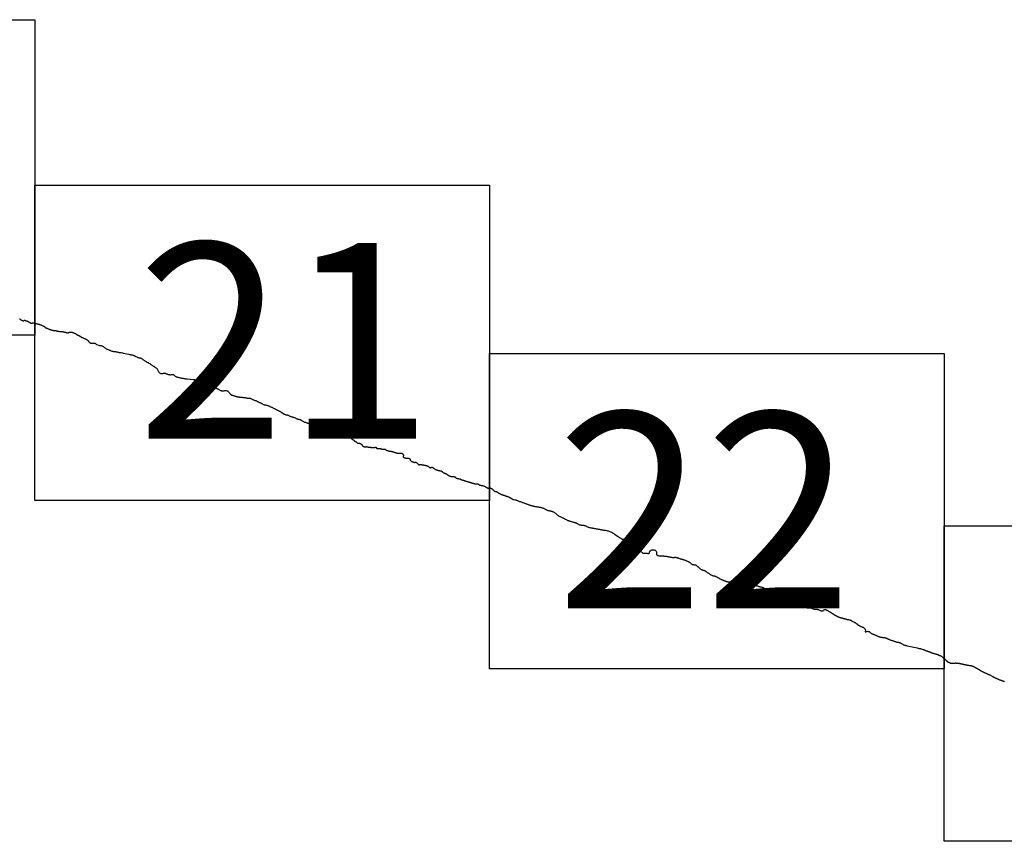
# Model space of a CAD drawing. Extents: x 346633 to 347883, y 1886974 to 1887784.
# Drawn here: x 347805 to 347830, y 1887411 to 1887431 of the extents above; entities that cross this region are included whole.
import ezdxf

# ---------------------------------------------------------------- set-up
doc = ezdxf.new("R2010")
doc.units = 0
doc.header["$MEASUREMENT"] = 0
for name, color, linetype in [('0LIMCOS', 7, 'Continuous'), ('0RET7', 7, 'Continuous'), ('1AVA_1-13', 7, 'Continuous')]:
    doc.layers.add(name, color=color, linetype=linetype)

# ---------------------------------------------------------------- blocks, each defined once
blk = doc.blocks.new('A$C66394BCC')
at = {"layer": '0LIMCOS', "color": 4}
for points in [[(49.04, 33.385), (49.049, 33.379), (49.057, 33.373), (49.065, 33.366), (49.072, 33.36), (49.08, 33.354), (49.089, 33.35), (49.098, 33.347), (49.104, 33.345), (49.109, 33.343), (49.115, 33.34), (49.12, 33.338), (49.126, 33.335), (49.13, 33.332), (49.136, 33.327), (49.143, 33.331), (49.147, 33.335), (49.151, 33.34), (49.156, 33.344), (49.162, 33.347), (49.168, 33.348), (49.173, 33.346), (49.179, 33.343), (49.185, 33.34), (49.192, 33.338), (49.202, 33.335), (49.211, 33.333), (49.219, 33.332), (49.224, 33.329), (49.232, 33.324), (49.241, 33.32), (49.246, 33.317), (49.251, 33.315), (49.256, 33.312), (49.265, 33.307), (49.274, 33.301), (49.28, 33.299), (49.285, 33.296), (49.292, 33.293), (49.297, 33.29), (49.304, 33.287), (49.311, 33.284), (49.319, 33.28), (49.329, 33.277), (49.342, 33.277), (49.356, 33.277), (49.371, 33.278), (49.386, 33.279), (49.399, 33.278), (49.411, 33.275), (49.421, 33.27), (49.43, 33.264), (49.437, 33.259), (49.442, 33.256), (49.448, 33.254), (49.454, 33.257), (49.461, 33.261), (49.466, 33.262), (49.473, 33.261), (49.478, 33.258), (49.485, 33.256), (49.495, 33.255), (49.503, 33.254), (49.509, 33.253), (49.514, 33.25), (49.52, 33.249), (49.529, 33.248), (49.536, 33.245), (49.545, 33.241), (49.556, 33.237), (49.569, 33.232), (49.584, 33.227), (49.599, 33.222), (49.614, 33.215), (49.627, 33.209), (49.639, 33.203), (49.649, 33.198), (49.657, 33.194), (49.665, 33.191), (49.67, 33.189), (49.675, 33.184), (49.677, 33.177), (49.683, 33.169), (49.689, 33.162), (49.694, 33.158), (49.7, 33.155), (49.71, 33.153), (49.723, 33.15), (49.737, 33.145), (49.751, 33.139), (49.762, 33.133), (49.771, 33.128), (49.777, 33.126), (49.786, 33.124), (49.791, 33.122), (49.798, 33.119), (49.806, 33.117), (49.812, 33.114), (49.819, 33.112), (49.826, 33.109), (49.834, 33.106), (49.843, 33.103), (49.851, 33.1), (49.859, 33.098), (49.866, 33.097), (49.873, 33.096), (49.878, 33.095), (49.885, 33.093), (49.893, 33.091), (49.902, 33.09), (49.913, 33.089), (49.925, 33.089), (49.938, 33.089), (49.947, 33.089), (49.954, 33.087), (49.96, 33.084), (49.967, 33.081), (49.976, 33.079), (49.985, 33.077), (49.995, 33.075), (50.007, 33.073), (50.021, 33.071), (50.036, 33.068), (50.053, 33.066), (50.068, 33.065), (50.081, 33.063), (50.091, 33.063), (50.096, 33.063), (50.103, 33.062), (50.109, 33.061), (50.12, 33.061), (50.127, 33.061), (50.135, 33.059), (50.143, 33.057), (50.154, 33.054), (50.166, 33.052), (50.179, 33.049), (50.192, 33.046), (50.205, 33.043), (50.216, 33.04), (50.227, 33.036), (50.237, 33.032), (50.248, 33.028), (50.259, 33.026), (50.268, 33.026), (50.274, 33.027), (50.281, 33.033), (50.288, 33.04), (50.298, 33.044), (50.305, 33.046), (50.313, 33.047), (50.322, 33.047), (50.333, 33.047), (50.344, 33.046), (50.354, 33.046), (50.364, 33.045), (50.374, 33.042), (50.384, 33.038), (50.397, 33.034), (50.409, 33.029), (50.422, 33.024), (50.435, 33.019), (50.446, 33.015), (50.454, 33.011), (50.461, 33.008), (50.466, 33.003), (50.47, 32.998), (50.475, 32.993), (50.48, 32.99), (50.487, 32.986), (50.497, 32.98), (50.509, 32.974), (50.52, 32.968), (50.53, 32.965), (50.538, 32.962), (50.544, 32.959), (50.549, 32.957), (50.555, 32.954), (50.562, 32.951), (50.569, 32.946), (50.576, 32.941), (50.583, 32.935), (50.59, 32.93), (50.598, 32.924), (50.606, 32.92), (50.616, 32.915), (50.63, 32.909), (50.646, 32.903), (50.662, 32.896), (50.677, 32.889), (50.693, 32.882), (50.706, 32.876), (50.717, 32.871), (50.726, 32.868), (50.733, 32.864), (50.738, 32.86), (50.743, 32.855), (50.75, 32.851), (50.754, 32.848), (50.76, 32.843), (50.767, 32.838), (50.774, 32.832), (50.78, 32.827), (50.784, 32.821), (50.785, 32.815), (50.787, 32.806), (50.794, 32.799), (50.8, 32.794), (50.807, 32.788), (50.815, 32.782), (50.823, 32.777), (50.829, 32.773), (50.839, 32.769), (50.847, 32.765), (50.855, 32.764), (50.862, 32.764), (50.871, 32.764), (50.879, 32.765), (50.89, 32.767), (50.901, 32.768), (50.912, 32.769), (50.931, 32.769), (50.934, 32.769)], [(50.934, 32.769), (50.943, 32.768), (50.949, 32.767), (50.956, 32.763), (50.962, 32.759), (50.973, 32.747), (50.985, 32.731), (51.043, 32.716), (51.054, 32.712), (51.068, 32.71), (51.084, 32.709), (51.096, 32.709), (51.107, 32.708), (51.119, 32.704), (51.131, 32.699), (51.151, 32.69), (51.164, 32.681), (51.175, 32.668), (51.187, 32.656), (51.199, 32.647), (51.211, 32.64), (51.224, 32.633), (51.235, 32.627), (51.25, 32.62), (51.265, 32.613), (51.283, 32.605), (51.295, 32.599), (51.308, 32.594), (51.322, 32.588), (51.344, 32.58), (51.358, 32.574), (51.372, 32.569), (51.386, 32.566), (51.4, 32.562), (51.415, 32.56), (51.431, 32.557), (51.447, 32.556), (51.464, 32.553), (51.48, 32.551), (51.496, 32.548), (51.512, 32.545), (51.528, 32.542), (51.543, 32.539), (51.559, 32.536), (51.576, 32.533), (51.594, 32.531), (51.612, 32.528), (51.642, 32.522), (51.663, 32.518), (51.808, 32.486), (51.819, 32.484), (51.834, 32.479), (51.849, 32.476), (51.867, 32.473), (51.881, 32.471), (51.893, 32.469), (51.91, 32.463), (51.921, 32.46), (51.933, 32.455), (51.945, 32.449), (51.957, 32.443), (51.969, 32.436), (51.983, 32.43), (52.005, 32.42), (52.019, 32.414), (52.034, 32.409), (52.05, 32.405), (52.065, 32.401), (52.087, 32.395), (52.1, 32.391), (52.112, 32.387), (52.124, 32.381), (52.139, 32.372), (52.155, 32.359), (52.173, 32.347), (52.184, 32.339), (52.198, 32.329), (52.211, 32.32), (52.225, 32.312), (52.245, 32.301), (52.266, 32.29), (52.28, 32.282), (52.293, 32.275), (52.311, 32.264), (52.324, 32.257), (52.335, 32.25), (52.351, 32.239), (52.365, 32.23), (52.378, 32.222), (52.389, 32.214), (52.402, 32.206), (52.414, 32.198), (52.426, 32.19), (52.438, 32.183), (52.453, 32.173), (52.464, 32.165), (52.476, 32.157), (52.489, 32.148), (52.503, 32.139), (52.515, 32.132), (52.52, 32.114), (52.526, 32.101), (52.534, 32.085), (52.541, 32.074), (52.547, 32.061), (52.555, 32.049), (52.566, 32.036), (52.581, 32.022), (52.599, 32.01), (52.611, 32.004), (52.625, 32.001), (52.636, 32), (52.656, 32.001), (52.671, 32.003), (52.685, 32.006), (52.699, 32.009), (52.71, 32.009), (52.721, 32.008), (52.734, 32.006), (52.759, 31.996), (52.771, 31.991), (52.784, 31.987), (52.803, 31.979), (52.815, 31.975), (52.827, 31.972), (52.845, 31.97), (52.857, 31.97), (52.877, 31.974), (52.892, 31.977), (52.906, 31.977), (52.922, 31.973), (52.933, 31.966), (52.948, 31.956), (52.965, 31.945), (52.976, 31.935), (52.989, 31.927), (53.003, 31.92), (53.019, 31.915), (53.031, 31.911), (53.042, 31.909), (53.054, 31.906), (53.065, 31.902), (53.077, 31.899), (53.088, 31.896), (53.104, 31.893), (53.121, 31.889), (53.134, 31.887), (53.153, 31.885), (53.166, 31.883), (53.178, 31.881), (53.197, 31.877), (53.209, 31.875), (53.222, 31.873), (53.234, 31.87), (53.247, 31.869), (53.261, 31.867), (53.277, 31.866), (53.435, 31.852), (53.45, 31.85), (53.463, 31.848), (53.478, 31.845), (53.501, 31.84), (53.516, 31.835), (53.532, 31.832), (53.548, 31.829), (53.564, 31.826), (53.592, 31.814), (53.607, 31.808), (53.636, 31.794), (53.649, 31.785), (53.66, 31.777), (53.676, 31.767), (53.692, 31.756), (53.708, 31.749), (53.72, 31.744), (53.732, 31.74), (53.75, 31.734), (53.763, 31.73), (53.774, 31.726), (53.788, 31.719), (53.799, 31.712), (53.813, 31.703), (53.827, 31.694), (53.84, 31.687), (53.857, 31.682), (53.883, 31.678), (53.9, 31.675), (53.912, 31.674), (53.932, 31.671), (53.947, 31.668), (54, 31.634), (54.014, 31.628), (54.027, 31.621), (54.041, 31.614), (54.053, 31.61), (54.068, 31.602), (54.08, 31.597), (54.097, 31.588), (54.11, 31.581), (54.125, 31.573), (54.137, 31.568), (54.152, 31.563), (54.167, 31.561), (54.171, 31.561), (54.183, 31.563), (54.194, 31.564), (54.206, 31.566), (54.219, 31.567), (54.23, 31.569), (54.242, 31.57), (54.258, 31.571), (54.269, 31.57), (54.28, 31.568), (54.293, 31.563), (54.308, 31.553), (54.324, 31.538), (54.336, 31.525), (54.348, 31.51), (54.357, 31.499), (54.368, 31.488), (54.369, 31.487), (54.413, 31.457), (54.425, 31.451), (54.438, 31.447), (54.452, 31.442), (54.465, 31.437), (54.48, 31.433), (54.493, 31.429), (54.507, 31.424), (54.519, 31.421), (54.53, 31.418), (54.541, 31.416), (54.552, 31.414), (54.565, 31.412), (54.578, 31.409), (54.591, 31.408), (54.603, 31.406), (54.617, 31.404), (54.63, 31.403), (54.644, 31.402), (54.658, 31.401), (54.674, 31.4), (54.69, 31.398), (54.701, 31.397), (54.716, 31.396), (54.727, 31.394), (54.743, 31.392), (54.758, 31.389), (54.772, 31.386), (54.787, 31.382), (54.807, 31.379), (54.878, 31.376), (54.891, 31.368), (54.904, 31.361), (54.916, 31.355), (54.928, 31.348), (54.94, 31.34), (54.957, 31.332), (54.972, 31.327), (54.985, 31.324), (55.001, 31.321), (55.016, 31.316), (55.03, 31.309), (55.045, 31.302), (55.058, 31.295), (55.069, 31.289), (55.081, 31.283), (55.092, 31.278), (55.106, 31.272), (55.118, 31.267), (55.131, 31.261), (55.144, 31.255), (55.157, 31.248), (55.169, 31.241), (55.182, 31.232), (55.194, 31.226), (55.206, 31.22), (55.219, 31.215), (55.231, 31.211), (55.243, 31.208), (55.256, 31.206), (55.267, 31.205), (55.282, 31.203), (55.295, 31.199), (55.309, 31.194), (55.324, 31.189), (55.335, 31.185), (55.346, 31.18), (55.358, 31.175), (55.369, 31.17), (55.387, 31.161), (55.398, 31.156), (55.41, 31.151), (55.421, 31.146), (55.435, 31.139), (55.448, 31.134), (55.464, 31.126), (55.476, 31.12), (55.488, 31.113), (55.502, 31.104), (55.516, 31.097), (55.533, 31.089), (55.547, 31.083), (55.56, 31.078), (55.572, 31.073), (55.585, 31.066), (55.598, 31.059), (55.609, 31.052), (55.622, 31.045), (55.634, 31.038), (55.649, 31.028), (55.664, 31.018), (55.676, 31.009), (55.69, 31.003), (55.733, 30.977), (55.745, 30.969), (55.759, 30.963), (55.774, 30.958), (55.789, 30.955), (55.8, 30.954), (55.813, 30.954), (55.824, 30.951), (55.837, 30.944), (55.85, 30.937), (55.862, 30.931), (55.873, 30.926), (55.885, 30.922), (55.901, 30.917), (55.912, 30.913), (55.926, 30.909), (55.94, 30.904), (55.953, 30.9), (55.967, 30.895), (55.981, 30.892), (55.994, 30.887), (56.008, 30.882), (56.025, 30.873), (56.039, 30.866), (56.054, 30.859), (56.068, 30.854), (56.082, 30.848), (56.093, 30.845), (56.104, 30.843), (56.131, 30.837), (56.142, 30.835), (56.158, 30.829), (56.179, 30.817), (56.192, 30.807), (56.204, 30.798), (56.218, 30.79), (56.232, 30.782), (56.247, 30.775), (56.262, 30.77), (56.273, 30.767), (56.285, 30.763), (56.303, 30.757), (56.315, 30.753), (56.326, 30.748), (56.342, 30.742), (56.356, 30.736), (56.37, 30.73), (56.384, 30.727), (56.399, 30.724), (56.415, 30.723), (56.43, 30.72), (56.446, 30.717), (56.462, 30.712), (56.485, 30.705), (56.497, 30.701), (56.509, 30.698), (56.574, 30.675), (56.585, 30.674), (56.597, 30.673), (56.612, 30.67), (56.627, 30.668), (56.639, 30.667), (56.65, 30.665), (56.665, 30.662), (56.68, 30.66), (56.696, 30.657), (56.707, 30.655), (56.724, 30.652), (56.735, 30.649), (56.751, 30.644), (56.765, 30.639), (56.777, 30.634), (56.789, 30.631), (56.801, 30.629), (56.812, 30.627), (56.825, 30.624), (56.836, 30.619), (56.849, 30.612), (56.863, 30.604), (56.877, 30.596), (56.889, 30.59), (56.903, 30.583), (56.919, 30.577), (56.94, 30.571), (56.955, 30.566), (56.966, 30.562), (56.979, 30.557), (56.992, 30.552), (57.005, 30.548), (57.019, 30.542), (57.034, 30.535), (57.047, 30.529), (57.06, 30.524), (57.074, 30.519), (57.09, 30.515), (57.105, 30.511), (57.12, 30.507), (57.135, 30.503), (57.147, 30.5), (57.159, 30.497), (57.17, 30.494), (57.184, 30.49), (57.195, 30.488), (57.207, 30.484), (57.219, 30.481), (57.23, 30.477), (57.244, 30.469), (57.255, 30.463), (57.27, 30.454), (57.282, 30.446), (57.296, 30.438), (57.307, 30.432), (57.319, 30.426), (57.33, 30.42), (57.371, 30.395), (57.384, 30.386), (57.396, 30.381), (57.409, 30.373), (57.422, 30.365), (57.437, 30.356), (57.448, 30.35), (57.475, 30.327), (57.479, 30.324), (57.484, 30.321), (57.492, 30.314), (57.496, 30.31), (57.501, 30.305), (57.505, 30.302), (57.509, 30.298), (57.513, 30.294), (57.517, 30.292), (57.522, 30.289), (57.531, 30.286), (57.54, 30.284), (57.548, 30.28), (57.555, 30.275), (57.563, 30.268), (57.569, 30.26), (57.576, 30.251), (57.58, 30.247), (57.584, 30.244), (57.592, 30.24), (57.601, 30.239), (57.607, 30.239)], [(57.607, 30.239), (57.613, 30.24), (57.619, 30.24), (57.625, 30.239), (57.632, 30.238), (57.638, 30.237), (57.645, 30.235), (57.652, 30.232), (57.657, 30.23), (57.667, 30.225), (57.675, 30.219), (57.68, 30.215), (57.686, 30.212), (57.691, 30.208), (57.697, 30.204), (57.702, 30.2), (57.706, 30.195), (57.709, 30.191), (57.713, 30.182), (57.716, 30.174), (57.719, 30.168), (57.724, 30.163), (57.729, 30.16), (57.735, 30.158), (57.743, 30.156), (57.753, 30.153), (57.758, 30.151), (57.767, 30.15), (57.775, 30.149), (57.784, 30.148), (57.791, 30.146), (57.797, 30.147), (57.802, 30.152), (57.808, 30.152), (57.814, 30.15), (57.821, 30.148), (57.827, 30.147), (57.833, 30.145), (57.839, 30.145), (57.847, 30.144), (57.856, 30.143), (57.865, 30.142), (57.875, 30.142), (57.88, 30.142), (57.89, 30.141), (57.895, 30.141), (57.902, 30.14), (57.908, 30.138), (57.914, 30.136), (57.92, 30.135), (57.927, 30.133), (57.936, 30.132), (57.942, 30.132), (57.948, 30.131), (57.953, 30.131), (57.959, 30.13), (57.965, 30.13), (57.971, 30.129), (57.977, 30.128), (57.983, 30.127), (57.99, 30.127), (57.996, 30.127), (58.002, 30.128), (58.009, 30.129), (58.015, 30.13), (58.021, 30.131), (58.026, 30.132), (58.036, 30.134), (58.044, 30.136), (58.051, 30.138), (58.058, 30.136), (58.062, 30.131), (58.067, 30.124), (58.072, 30.116), (58.08, 30.109), (58.087, 30.105), (58.096, 30.104), (58.105, 30.104), (58.115, 30.104), (58.121, 30.103), (58.127, 30.103), (58.133, 30.102), (58.14, 30.102), (58.146, 30.102), (58.152, 30.102), (58.161, 30.103), (58.169, 30.102), (58.178, 30.099), (58.187, 30.096), (58.195, 30.093), (58.203, 30.091), (58.21, 30.09), (58.217, 30.089), (58.225, 30.09), (58.234, 30.09), (58.239, 30.09), (58.245, 30.09), (58.255, 30.091), (58.259, 30.091), (58.265, 30.09), (58.273, 30.088), (58.279, 30.087), (58.285, 30.087), (58.29, 30.085), (58.294, 30.081), (58.299, 30.076), (58.304, 30.069), (58.312, 30.064), (58.32, 30.061), (58.33, 30.058), (58.335, 30.056), (58.341, 30.054), (58.35, 30.051), (58.361, 30.047), (58.368, 30.045), (58.375, 30.043), (58.382, 30.041), (58.391, 30.04), (58.399, 30.039), (58.408, 30.038), (58.415, 30.037), (58.423, 30.037), (58.431, 30.036), (58.439, 30.034), (58.447, 30.033), (58.455, 30.031), (58.463, 30.029), (58.47, 30.027), (58.477, 30.025), (58.484, 30.022), (58.491, 30.02), (58.498, 30.018), (58.505, 30.016), (58.513, 30.013), (58.522, 30.01), (58.53, 30.008), (58.539, 30.005), (58.547, 30.002), (58.557, 29.999), (58.566, 29.996), (58.574, 29.994), (58.583, 29.991), (58.592, 29.989), (58.6, 29.988), (58.608, 29.988), (58.617, 29.988), (58.625, 29.988), (58.634, 29.988), (58.642, 29.988), (58.651, 29.988), (58.659, 29.988), (58.667, 29.989), (58.674, 29.989), (58.682, 29.988), (58.69, 29.988), (58.698, 29.987), (58.707, 29.985), (58.719, 29.978), (58.723, 29.975), (58.728, 29.972), (58.733, 29.968), (58.738, 29.963), (58.743, 29.957), (58.745, 29.95), (58.747, 29.943), (58.748, 29.935), (58.748, 29.927), (58.747, 29.918), (58.746, 29.91), (58.745, 29.902), (58.744, 29.896), (58.746, 29.889), (58.752, 29.883), (58.757, 29.879), (58.762, 29.877), (58.769, 29.875), (58.778, 29.872), (58.783, 29.871), (58.793, 29.867), (58.802, 29.865), (58.811, 29.864), (58.82, 29.863), (58.83, 29.861), (58.84, 29.86), (58.851, 29.86), (58.86, 29.861), (58.871, 29.86), (58.876, 29.859), (58.886, 29.858), (58.893, 29.856), (58.9, 29.851), (58.907, 29.845), (58.912, 29.839), (58.916, 29.831), (58.92, 29.822), (58.923, 29.813), (58.926, 29.805), (58.93, 29.799), (58.935, 29.794), (58.941, 29.788), (58.948, 29.783), (58.954, 29.779), (58.961, 29.777), (58.968, 29.774), (58.976, 29.771), (58.985, 29.768), (58.993, 29.766), (59, 29.763), (59.009, 29.76), (59.017, 29.757), (59.025, 29.755), (59.031, 29.754), (59.036, 29.754), (59.043, 29.755), (59.049, 29.758), (59.056, 29.757), (59.062, 29.757), (59.069, 29.755), (59.076, 29.753), (59.082, 29.749), (59.087, 29.743), (59.093, 29.738), (59.1, 29.732), (59.106, 29.726), (59.111, 29.721), (59.115, 29.715), (59.12, 29.707), (59.127, 29.701), (59.133, 29.697), (59.139, 29.694), (59.145, 29.694), (59.154, 29.696), (59.159, 29.697), (59.17, 29.698), (59.176, 29.699), (59.182, 29.699), (59.188, 29.698), (59.195, 29.698), (59.201, 29.697), (59.207, 29.697), (59.213, 29.696), (59.218, 29.695), (59.224, 29.694), (59.233, 29.693), (59.243, 29.692), (59.248, 29.692), (59.254, 29.69), (59.26, 29.689), (59.266, 29.687), (59.272, 29.686), (59.279, 29.684), (59.285, 29.683), (59.291, 29.682), (59.297, 29.681), (59.303, 29.679), (59.309, 29.678), (59.316, 29.677), (59.323, 29.675), (59.33, 29.673), (59.337, 29.671), (59.344, 29.668), (59.352, 29.665), (59.359, 29.663), (59.365, 29.661), (59.372, 29.659), (59.377, 29.656), (59.382, 29.652), (59.386, 29.648), (59.39, 29.644), (59.393, 29.639), (59.4, 29.631), (59.407, 29.626), (59.415, 29.622), (59.426, 29.619), (59.432, 29.62), (59.439, 29.622), (59.445, 29.624), (59.451, 29.627), (59.457, 29.628), (59.463, 29.63), (59.468, 29.631), (59.477, 29.63), (59.485, 29.627), (59.495, 29.622), (59.501, 29.618), (59.506, 29.614), (59.512, 29.61), (59.517, 29.605), (59.523, 29.601), (59.529, 29.597), (59.534, 29.593), (59.539, 29.589), (59.544, 29.586), (59.548, 29.582), (59.553, 29.579), (59.558, 29.576), (59.563, 29.574), (59.568, 29.571), (59.574, 29.569), (59.58, 29.567), (59.586, 29.565), (59.591, 29.563), (59.6, 29.56), (59.609, 29.557), (59.617, 29.554), (59.625, 29.552), (59.633, 29.551), (59.642, 29.551), (59.65, 29.551), (59.656, 29.549), (59.663, 29.547), (59.673, 29.544), (59.679, 29.543), (59.689, 29.542), (59.694, 29.541), (59.7, 29.542), (59.705, 29.54), (59.711, 29.536), (59.718, 29.53), (59.722, 29.526), (59.727, 29.521), (59.733, 29.516), (59.739, 29.511), (59.745, 29.506), (59.752, 29.501), (59.758, 29.497), (59.764, 29.493), (59.769, 29.491), (59.774, 29.489), (59.779, 29.486), (59.785, 29.484), (59.792, 29.482), (59.799, 29.479), (59.806, 29.477), (59.813, 29.474), (59.82, 29.472), (59.827, 29.468), (59.833, 29.465), (59.838, 29.461), (59.843, 29.457), (59.849, 29.453), (59.855, 29.45), (59.86, 29.446), (59.866, 29.443), (59.871, 29.439), (59.876, 29.435), (59.88, 29.431), (59.888, 29.423), (59.893, 29.421), (59.899, 29.418), (59.905, 29.416), (59.912, 29.414), (59.918, 29.412), (59.924, 29.41), (59.93, 29.408), (59.937, 29.406), (59.942, 29.404), (59.952, 29.401), (59.957, 29.399), (59.963, 29.397), (59.969, 29.395), (59.975, 29.394), (59.982, 29.394), (59.988, 29.395), (59.993, 29.396), (60.003, 29.398), (60.011, 29.399), (60.018, 29.398), (60.025, 29.395), (60.031, 29.393), (60.037, 29.391), (60.044, 29.39), (60.049, 29.388), (60.055, 29.385), (60.06, 29.381), (60.064, 29.375), (60.069, 29.369), (60.076, 29.364), (60.085, 29.359), (60.091, 29.357), (60.096, 29.355), (60.101, 29.353), (60.111, 29.35), (60.118, 29.348), (60.125, 29.346), (60.131, 29.346), (60.138, 29.344), (60.146, 29.343), (60.153, 29.342), (60.16, 29.341), (60.168, 29.341), (60.177, 29.34), (60.184, 29.337), (60.189, 29.334), (60.196, 29.328), (60.204, 29.322), (60.209, 29.319), (60.215, 29.317), (60.221, 29.315), (60.227, 29.313), (60.233, 29.311), (60.239, 29.31), (60.245, 29.308), (60.256, 29.306), (60.262, 29.305), (60.267, 29.304), (60.274, 29.302), (60.28, 29.3), (60.287, 29.297), (60.293, 29.295), (60.3, 29.292), (60.306, 29.289), (60.311, 29.287), (60.316, 29.285), (60.322, 29.283), (60.327, 29.281), (60.333, 29.28), (60.343, 29.277), (60.352, 29.274), (60.36, 29.272), (60.368, 29.27), (60.376, 29.269), (60.386, 29.265), (60.393, 29.263), (60.399, 29.261), (60.405, 29.259), (60.411, 29.257), (60.418, 29.255), (60.424, 29.253), (60.429, 29.251), (60.434, 29.249), (60.439, 29.248), (60.445, 29.246), (60.451, 29.244), (60.458, 29.242), (60.464, 29.24), (60.471, 29.238), (60.477, 29.236), (60.483, 29.235), (60.488, 29.233), (60.498, 29.23), (60.509, 29.227), (60.514, 29.226), (60.52, 29.224), (60.525, 29.222), (60.53, 29.22), (60.536, 29.219), (60.541, 29.217), (60.55, 29.214), (60.559, 29.212), (60.57, 29.211), (60.58, 29.211), (60.589, 29.211), (60.598, 29.211), (60.607, 29.211), (60.614, 29.212), (60.619, 29.213), (60.626, 29.212), (60.632, 29.21), (60.641, 29.207), (60.65, 29.202), (60.659, 29.196), (60.667, 29.19), (60.673, 29.184), (60.68, 29.18), (60.688, 29.178), (60.694, 29.177), (60.7, 29.176), (60.707, 29.175), (60.713, 29.174), (60.719, 29.173), (60.725, 29.172), (60.731, 29.171), (60.739, 29.168), (60.746, 29.166), (60.755, 29.164), (60.763, 29.162), (60.773, 29.161), (60.782, 29.159)], [(60.782, 29.159), (60.791, 29.157), (60.797, 29.154), (60.803, 29.149), (60.808, 29.146), (60.814, 29.144), (60.819, 29.141), (60.825, 29.137), (60.83, 29.133), (60.837, 29.129), (60.845, 29.125), (60.851, 29.121), (60.857, 29.117), (60.864, 29.112), (60.872, 29.108), (60.88, 29.104), (60.888, 29.101), (60.894, 29.101), (60.901, 29.104), (60.906, 29.107), (60.913, 29.109), (60.919, 29.11), (60.925, 29.111), (60.931, 29.11), (60.939, 29.107), (60.948, 29.104), (60.957, 29.101), (60.966, 29.097), (60.975, 29.094), (60.983, 29.089), (60.989, 29.082), (60.998, 29.076), (61.002, 29.073), (61.01, 29.066), (61.017, 29.06), (61.024, 29.053), (61.029, 29.047), (61.035, 29.043), (61.042, 29.038), (61.048, 29.032), (61.054, 29.026), (61.058, 29.022), (61.064, 29.019), (61.07, 29.019), (61.078, 29.019), (61.086, 29.019), (61.094, 29.018), (61.102, 29.015), (61.113, 29.011), (61.118, 29.009), (61.123, 29.005), (61.127, 29.002), (61.132, 28.998), (61.136, 28.994), (61.141, 28.991), (61.148, 28.985), (61.156, 28.981), (61.164, 28.977), (61.173, 28.974), (61.181, 28.969), (61.189, 28.964), (61.198, 28.959), (61.205, 28.955), (61.212, 28.952), (61.218, 28.949), (61.224, 28.946), (61.229, 28.945), (61.237, 28.942), (61.245, 28.939), (61.255, 28.936), (61.264, 28.933), (61.273, 28.929), (61.279, 28.928), (61.285, 28.925), (61.291, 28.923), (61.296, 28.922), (61.306, 28.918), (61.314, 28.915), (61.322, 28.913), (61.329, 28.91), (61.337, 28.907), (61.347, 28.904), (61.352, 28.902), (61.357, 28.9), (61.363, 28.899), (61.372, 28.895), (61.38, 28.893), (61.387, 28.89), (61.396, 28.887), (61.402, 28.885), (61.408, 28.883), (61.414, 28.88), (61.421, 28.877), (61.428, 28.874), (61.435, 28.87), (61.441, 28.867), (61.446, 28.864), (61.452, 28.861), (61.458, 28.858), (61.463, 28.855), (61.469, 28.851), (61.474, 28.847), (61.479, 28.843), (61.484, 28.84), (61.488, 28.836), (61.495, 28.829), (61.504, 28.823), (61.507, 28.822), (61.509, 28.821), (61.515, 28.819), (61.521, 28.818), (61.528, 28.816), (61.535, 28.815), (61.542, 28.814), (61.544, 28.813), (61.551, 28.812), (61.58, 28.806), (61.582, 28.806), (61.595, 28.802), (61.609, 28.797), (61.623, 28.792), (61.638, 28.787), (61.654, 28.781), (61.67, 28.775), (61.686, 28.769), (61.701, 28.763), (61.716, 28.758), (61.731, 28.753), (61.748, 28.747), (61.763, 28.742), (61.778, 28.738), (61.794, 28.732), (61.81, 28.726), (61.827, 28.719), (61.844, 28.713), (61.859, 28.706), (61.875, 28.701), (61.891, 28.695), (61.906, 28.689), (61.92, 28.685), (61.934, 28.681), (61.947, 28.676), (61.96, 28.672), (61.973, 28.668), (61.986, 28.665), (61.999, 28.661), (62.011, 28.658), (62.024, 28.655), (62.036, 28.651), (62.05, 28.647), (62.064, 28.644), (62.078, 28.641), (62.092, 28.639), (62.106, 28.637), (62.12, 28.634), (62.134, 28.632), (62.15, 28.629), (62.165, 28.627), (62.18, 28.625), (62.195, 28.623), (62.21, 28.62), (62.225, 28.617), (62.24, 28.613), (62.255, 28.609), (62.27, 28.604), (62.283, 28.598), (62.296, 28.593), (62.31, 28.587), (62.324, 28.58), (62.337, 28.573), (62.349, 28.566), (62.361, 28.559), (62.374, 28.552), (62.388, 28.546), (62.403, 28.541), (62.418, 28.537), (62.432, 28.534), (62.445, 28.532), (62.459, 28.529), (62.473, 28.526), (62.487, 28.522), (62.501, 28.518), (62.514, 28.514), (62.528, 28.51), (62.541, 28.505), (62.554, 28.498), (62.567, 28.49), (62.579, 28.481), (62.591, 28.472), (62.603, 28.462), (62.615, 28.452), (62.627, 28.441), (62.639, 28.431), (62.651, 28.422), (62.662, 28.413), (62.674, 28.406), (62.688, 28.398), (62.702, 28.39), (62.716, 28.383), (62.73, 28.376), (62.744, 28.369), (62.757, 28.363), (62.772, 28.356), (62.786, 28.349), (62.799, 28.343), (62.811, 28.336), (62.824, 28.329), (62.837, 28.322), (62.851, 28.315), (62.865, 28.308), (62.879, 28.301), (62.894, 28.295), (62.908, 28.289), (62.922, 28.283), (62.936, 28.278), (62.948, 28.273), (62.961, 28.27), (62.973, 28.266), (62.987, 28.262), (63.002, 28.258), (63.018, 28.253), (63.033, 28.248), (63.048, 28.244), (63.061, 28.24), (63.075, 28.236), (63.089, 28.232), (63.102, 28.227), (63.114, 28.223), (63.125, 28.218), (63.136, 28.213), (63.147, 28.207), (63.16, 28.2), (63.174, 28.193), (63.189, 28.186), (63.204, 28.18), (63.218, 28.175), (63.232, 28.172), (63.246, 28.17), (63.259, 28.169), (63.271, 28.169), (63.284, 28.169), (63.296, 28.169), (63.309, 28.167), (63.323, 28.163), (63.337, 28.158), (63.351, 28.153), (63.364, 28.147), (63.377, 28.14), (63.391, 28.133), (63.404, 28.127), (63.417, 28.121), (63.43, 28.116), (63.443, 28.112), (63.456, 28.109), (63.47, 28.107), (63.486, 28.104), (63.502, 28.101), (63.519, 28.097), (63.534, 28.095), (63.549, 28.092), (63.565, 28.089), (63.58, 28.086), (63.595, 28.083), (63.61, 28.08), (63.625, 28.078), (63.642, 28.075), (63.658, 28.072), (63.675, 28.069), (63.691, 28.066), (63.706, 28.063), (63.721, 28.06), (63.736, 28.057), (63.751, 28.054), (63.765, 28.051), (63.779, 28.049), (63.793, 28.046), (63.808, 28.044), (63.823, 28.043), (63.838, 28.04), (63.853, 28.038), (63.859, 28.038), (63.897, 28.03), (63.911, 28.027), (63.926, 28.023), (63.941, 28.018), (63.955, 28.013), (63.969, 28.008), (63.984, 28.002), (63.998, 27.995), (64.013, 27.988), (64.026, 27.981), (64.037, 27.975), (64.047, 27.968), (64.057, 27.962), (64.066, 27.956), (64.075, 27.95), (64.083, 27.944), (64.091, 27.939), (64.098, 27.934), (64.105, 27.93), (64.16, 27.891), (64.162, 27.887), (64.173, 27.88), (64.183, 27.874), (64.192, 27.869), (64.202, 27.863), (64.213, 27.857), (64.223, 27.85), (64.231, 27.845), (64.233, 27.843), (64.243, 27.837), (64.253, 27.829), (64.258, 27.827)], [(64.258, 27.827), (64.263, 27.823), (64.274, 27.819), (64.285, 27.815), (64.296, 27.813), (64.306, 27.812), (64.318, 27.81), (64.329, 27.808), (64.34, 27.805), (64.368, 27.786), (64.378, 27.782), (64.39, 27.775), (64.4, 27.768), (64.409, 27.761), (64.417, 27.751), (64.425, 27.742), (64.433, 27.733), (64.441, 27.723), (64.451, 27.715), (64.46, 27.708), (64.469, 27.702), (64.481, 27.697), (64.493, 27.693), (64.504, 27.695), (64.515, 27.697), (64.525, 27.698), (64.536, 27.696), (64.547, 27.692), (64.556, 27.686), (64.562, 27.676), (64.565, 27.664), (64.565, 27.653), (64.566, 27.642), (64.571, 27.632), (64.577, 27.622), (64.583, 27.613), (64.586, 27.602), (64.589, 27.591), (64.593, 27.58), (64.597, 27.57), (64.603, 27.56), (64.611, 27.553), (64.621, 27.547), (64.63, 27.542), (64.64, 27.537), (64.651, 27.534), (64.662, 27.53), (64.673, 27.527), (64.683, 27.524), (64.694, 27.52), (64.704, 27.516), (64.715, 27.512), (64.726, 27.509), (64.737, 27.506), (64.748, 27.503), (64.759, 27.499), (64.769, 27.494), (64.778, 27.487), (64.788, 27.479), (64.797, 27.47), (64.806, 27.463), (64.816, 27.459), (64.828, 27.457), (64.839, 27.456), (64.851, 27.456), (64.861, 27.458), (64.868, 27.46), (64.879, 27.463), (64.886, 27.463), (64.896, 27.461), (64.907, 27.457), (64.911, 27.456), (64.931, 27.449), (64.938, 27.448), (64.946, 27.45), (64.953, 27.453), (64.962, 27.461), (64.968, 27.47), (64.972, 27.481), (64.976, 27.491), (64.98, 27.502), (64.987, 27.511), (64.993, 27.52), (65.003, 27.527), (65.012, 27.534), (65.023, 27.539), (65.033, 27.543), (65.045, 27.545), (65.056, 27.546), (65.068, 27.545), (65.081, 27.544), (65.092, 27.542), (65.104, 27.539), (65.115, 27.533), (65.125, 27.524), (65.133, 27.516), (65.141, 27.506), (65.146, 27.495), (65.148, 27.484), (65.148, 27.473), (65.149, 27.462), (65.149, 27.45), (65.149, 27.439), (65.152, 27.429), (65.156, 27.418), (65.161, 27.409), (65.171, 27.404), (65.181, 27.4), (65.194, 27.397), (65.206, 27.394), (65.219, 27.393), (65.231, 27.392), (65.242, 27.391), (65.253, 27.394), (65.265, 27.396), (65.276, 27.395), (65.288, 27.394), (65.3, 27.393), (65.311, 27.392), (65.322, 27.39), (65.334, 27.388), (65.345, 27.387), (65.358, 27.385), (65.369, 27.384), (65.381, 27.383), (65.393, 27.383), (65.404, 27.381), (65.416, 27.379), (65.428, 27.375), (65.44, 27.373), (65.452, 27.371), (65.464, 27.368), (65.476, 27.366), (65.487, 27.364), (65.498, 27.362), (65.51, 27.36), (65.522, 27.358), (65.533, 27.356), (65.544, 27.354), (65.555, 27.352), (65.567, 27.352), (65.578, 27.351), (65.591, 27.352), (65.602, 27.353), (65.613, 27.355), (65.625, 27.356), (65.636, 27.355), (65.648, 27.353), (65.659, 27.351), (65.671, 27.347), (65.683, 27.342), (65.694, 27.338), (65.706, 27.334), (65.717, 27.33), (65.728, 27.327), (65.739, 27.323), (65.751, 27.319), (65.761, 27.316), (65.772, 27.313), (65.775, 27.312), (65.785, 27.309), (65.796, 27.307), (65.807, 27.304), (65.819, 27.3), (65.832, 27.296), (65.843, 27.292), (65.855, 27.288), (65.866, 27.284), (65.878, 27.28), (65.889, 27.276), (65.901, 27.271), (65.912, 27.266), (65.923, 27.261), (65.935, 27.255), (65.947, 27.249), (65.959, 27.244), (65.97, 27.238), (65.98, 27.232), (65.992, 27.225), (66.002, 27.219), (66.011, 27.212), (66.018, 27.203), (66.025, 27.194), (66.033, 27.186), (66.044, 27.179), (66.053, 27.175), (66.064, 27.172), (66.075, 27.17), (66.086, 27.169), (66.098, 27.168), (66.11, 27.166), (66.121, 27.164), (66.132, 27.162), (66.143, 27.159), (66.153, 27.155), (66.163, 27.15), (66.173, 27.142), (66.181, 27.135), (66.189, 27.127), (66.198, 27.118), (66.207, 27.111), (66.215, 27.103), (66.223, 27.094), (66.231, 27.086), (66.239, 27.078), (66.246, 27.07), (66.256, 27.062), (66.267, 27.054), (66.276, 27.047), (66.288, 27.043), (66.301, 27.04), (66.312, 27.038), (66.325, 27.034), (66.338, 27.031), (66.348, 27.027), (66.358, 27.023), (66.369, 27.018), (66.379, 27.012), (66.389, 27.006), (66.399, 27), (66.404, 26.997), (66.414, 26.989), (66.424, 26.98), (66.434, 26.973), (66.444, 26.966), (66.453, 26.959), (66.465, 26.951), (66.477, 26.944), (66.487, 26.937), (66.498, 26.929), (66.508, 26.922), (66.521, 26.914), (66.533, 26.908), (66.545, 26.902), (66.556, 26.897), (66.569, 26.893), (66.58, 26.89), (66.591, 26.887), (66.602, 26.886), (66.613, 26.883), (66.625, 26.88), (66.638, 26.875), (66.651, 26.87), (66.663, 26.865), (66.673, 26.86), (66.685, 26.854), (66.695, 26.848), (66.704, 26.842), (66.713, 26.836), (66.723, 26.83), (66.733, 26.824), (66.743, 26.818), (66.753, 26.812), (66.763, 26.807), (66.774, 26.801), (66.785, 26.796), (66.795, 26.792), (66.806, 26.787), (66.818, 26.782), (66.828, 26.779), (66.84, 26.774), (66.85, 26.77), (66.861, 26.766), (66.871, 26.762), (66.883, 26.758), (66.893, 26.754), (66.905, 26.75), (66.915, 26.747), (66.926, 26.744), (66.937, 26.741), (66.949, 26.738), (66.96, 26.735), (67.001, 26.731), (67.013, 26.731), (67.024, 26.733), (67.035, 26.736), (67.046, 26.738), (67.059, 26.74), (67.071, 26.739), (67.082, 26.733), (67.089, 26.725), (67.097, 26.716), (67.11, 26.71), (67.121, 26.705), (67.132, 26.7), (67.143, 26.698), (67.154, 26.696), (67.168, 26.693), (67.179, 26.69), (67.19, 26.688), (67.201, 26.686), (67.212, 26.685), (67.223, 26.685), (67.235, 26.685), (67.248, 26.685), (67.261, 26.685), (67.272, 26.684), (67.283, 26.683), (67.293, 26.681), (67.295, 26.68), (67.307, 26.677), (67.321, 26.674), (67.332, 26.671), (67.343, 26.667), (67.354, 26.663), (67.366, 26.659), (67.377, 26.655), (67.389, 26.652), (67.4, 26.651), (67.412, 26.65), (67.425, 26.651), (67.439, 26.651), (67.451, 26.651), (67.462, 26.653), (67.473, 26.655), (67.484, 26.656), (67.496, 26.657), (67.509, 26.657), (67.52, 26.656), (67.532, 26.655), (67.545, 26.653), (67.557, 26.65), (67.569, 26.647), (67.581, 26.645), (67.591, 26.644), (67.604, 26.642), (67.616, 26.64), (67.628, 26.639), (67.64, 26.639), (67.651, 26.639), (67.663, 26.639), (67.674, 26.638), (67.685, 26.636), (67.696, 26.634), (67.707, 26.63), (67.717, 26.627), (67.729, 26.623), (67.741, 26.619), (67.752, 26.615), (67.762, 26.612), (67.773, 26.61), (67.785, 26.61), (67.795, 26.608), (67.809, 26.602), (67.822, 26.597), (67.833, 26.592), (67.843, 26.588), (67.853, 26.584), (67.864, 26.579), (67.876, 26.574), (67.887, 26.569), (67.898, 26.564), (67.908, 26.559), (67.919, 26.554), (67.929, 26.548), (67.938, 26.542), (67.948, 26.535), (67.958, 26.528), (67.968, 26.522), (67.978, 26.517), (67.988, 26.511), (67.999, 26.505), (68.01, 26.499), (68.019, 26.493), (68.028, 26.487), (68.036, 26.48), (68.044, 26.472), (68.052, 26.464), (68.061, 26.454), (68.069, 26.446), (68.075, 26.437), (68.082, 26.428), (68.09, 26.419), (68.097, 26.411), (68.104, 26.402), (68.111, 26.392), (68.118, 26.384), (68.119, 26.382), (68.129, 26.377), (68.139, 26.371), (68.148, 26.365), (68.157, 26.358), (68.167, 26.351), (68.177, 26.345), (68.183, 26.335), (68.19, 26.326), (68.196, 26.317), (68.205, 26.31), (68.217, 26.304), (68.228, 26.299), (68.238, 26.294), (68.248, 26.289), (68.259, 26.284), (68.269, 26.279), (68.28, 26.273), (68.28, 26.273), (68.29, 26.266), (68.3, 26.261), (68.31, 26.254), (68.318, 26.246), (68.326, 26.238), (68.334, 26.229), (68.344, 26.221), (68.347, 26.218), (68.353, 26.214), (68.364, 26.207), (68.366, 26.206)], [(68.366, 26.206), (68.374, 26.202), (68.387, 26.196), (68.39, 26.195), (68.408, 26.186), (68.411, 26.184), (68.416, 26.18), (68.42, 26.177), (68.424, 26.173), (68.431, 26.168), (68.44, 26.16), (68.451, 26.154), (68.464, 26.149), (68.474, 26.146), (68.486, 26.144), (68.498, 26.143), (68.511, 26.142), (68.521, 26.14), (68.534, 26.138), (68.548, 26.136), (68.559, 26.134), (68.57, 26.133), (68.584, 26.131), (68.596, 26.13), (68.607, 26.13), (68.619, 26.129), (68.631, 26.129), (68.643, 26.129), (68.655, 26.129), (68.668, 26.129), (68.679, 26.13), (68.69, 26.13), (68.701, 26.13), (68.713, 26.13), (68.726, 26.129), (68.739, 26.127), (68.751, 26.125), (68.763, 26.121), (68.776, 26.118), (68.787, 26.115), (68.798, 26.112), (68.798, 26.111), (68.809, 26.109), (68.821, 26.108), (68.832, 26.109), (68.841, 26.116), (68.849, 26.124), (68.862, 26.123), (68.875, 26.118), (68.885, 26.112), (68.895, 26.105), (68.907, 26.098), (68.917, 26.091), (68.927, 26.086), (68.938, 26.083), (68.949, 26.081), (68.961, 26.079), (68.974, 26.077), (68.987, 26.076), (68.999, 26.076), (69.01, 26.078), (69.021, 26.08), (69.034, 26.08), (69.046, 26.079), (69.057, 26.076), (69.068, 26.073), (69.078, 26.068), (69.089, 26.064), (69.099, 26.059), (69.11, 26.054), (69.122, 26.05), (69.135, 26.047), (69.147, 26.045), (69.158, 26.044), (69.172, 26.043), (69.184, 26.042), (69.197, 26.043), (69.21, 26.042), (69.222, 26.039), (69.233, 26.037), (69.245, 26.032), (69.256, 26.027), (69.268, 26.022), (69.279, 26.017), (69.291, 26.012), (69.301, 26.007), (69.312, 26.002), (69.323, 25.998), (69.334, 25.998), (69.346, 25.998), (69.357, 26.001), (69.368, 26.006), (69.376, 26.015), (69.382, 26.024), (69.391, 26.031), (69.403, 26.036), (69.415, 26.037), (69.426, 26.035), (69.437, 26.031), (69.447, 26.026), (69.458, 26.021), (69.467, 26.015), (69.477, 26.009), (69.488, 26.002), (69.499, 25.995), (69.509, 25.989), (69.52, 25.982), (69.53, 25.976), (69.54, 25.97), (69.55, 25.965), (69.557, 25.96), (69.563, 25.957), (69.57, 25.952), (69.575, 25.949), (69.581, 25.946), (69.586, 25.943), (69.593, 25.938), (69.599, 25.934), (69.603, 25.931), (69.609, 25.927), (69.615, 25.922), (69.622, 25.918), (69.628, 25.914), (69.635, 25.91), (69.642, 25.905), (69.647, 25.902), (69.653, 25.899), (69.658, 25.897), (69.663, 25.894), (69.67, 25.891), (69.675, 25.888), (69.68, 25.885), (69.685, 25.882), (69.691, 25.879), (69.696, 25.876), (69.701, 25.874), (69.708, 25.87), (69.714, 25.867), (69.72, 25.864), (69.725, 25.862), (69.73, 25.86), (69.736, 25.857), (69.743, 25.854), (69.75, 25.851), (69.757, 25.847), (69.762, 25.845), (69.767, 25.843), (69.775, 25.84), (69.783, 25.837), (69.788, 25.835), (69.794, 25.834), (69.802, 25.832), (69.808, 25.83), (69.813, 25.828), (69.821, 25.826), (69.829, 25.825), (69.835, 25.823), (69.842, 25.821), (69.849, 25.819), (69.855, 25.817), (69.862, 25.815), (69.868, 25.813), (69.873, 25.812), (69.879, 25.81), (69.885, 25.808), (69.89, 25.807), (69.896, 25.805), (69.901, 25.803), (69.907, 25.802), (69.913, 25.801), (69.919, 25.799), (69.924, 25.798), (69.934, 25.799), (69.935, 25.799), (69.946, 25.794), (69.957, 25.791), (69.968, 25.787), (69.983, 25.783), (69.995, 25.781), (70.008, 25.779), (70.019, 25.777), (70.03, 25.775), (70.04, 25.771), (70.051, 25.767), (70.061, 25.762), (70.072, 25.756), (70.082, 25.751), (70.093, 25.745), (70.104, 25.74), (70.116, 25.734), (70.128, 25.727), (70.14, 25.721), (70.15, 25.715), (70.16, 25.709), (70.17, 25.703), (70.18, 25.698), (70.192, 25.691), (70.202, 25.684), (70.212, 25.677), (70.222, 25.67), (70.231, 25.663), (70.236, 25.66), (70.243, 25.651), (70.252, 25.643), (70.262, 25.637), (70.272, 25.629), (70.282, 25.624), (70.293, 25.619), (70.306, 25.614), (70.316, 25.61), (70.327, 25.605), (70.339, 25.601), (70.351, 25.596), (70.362, 25.592), (70.373, 25.587), (70.383, 25.581), (70.392, 25.574), (70.401, 25.566), (70.409, 25.558), (70.417, 25.549), (70.424, 25.54), (70.428, 25.53), (70.431, 25.519), (70.43, 25.475), (70.442, 25.475), (70.454, 25.477), (70.467, 25.48), (70.479, 25.483), (70.49, 25.486), (70.502, 25.483), (70.516, 25.48), (70.528, 25.476), (70.538, 25.47), (70.548, 25.462), (70.555, 25.454), (70.564, 25.445), (70.574, 25.437), (70.584, 25.429), (70.596, 25.423), (70.61, 25.417), (70.623, 25.413), (70.634, 25.41), (70.646, 25.406), (70.66, 25.401), (70.672, 25.396), (70.685, 25.39), (70.699, 25.385), (70.711, 25.379), (70.725, 25.373), (70.735, 25.368), (70.749, 25.362), (70.763, 25.356), (70.774, 25.353), (70.784, 25.349), (70.798, 25.344), (70.813, 25.34), (70.827, 25.337), (70.84, 25.334), (70.852, 25.333), (70.864, 25.332), (70.876, 25.33), (70.887, 25.33), (70.9, 25.329), (70.911, 25.328), (70.923, 25.326), (70.935, 25.323), (70.947, 25.318), (70.96, 25.313), (70.972, 25.307), (70.983, 25.302), (70.995, 25.297), (71.006, 25.292), (71.016, 25.287), (71.027, 25.282), (71.038, 25.277), (71.05, 25.271), (71.061, 25.266), (71.073, 25.262), (71.087, 25.258), (71.098, 25.255), (71.109, 25.252), (71.119, 25.249), (71.132, 25.246), (71.145, 25.243), (71.157, 25.239), (71.17, 25.235), (71.182, 25.231), (71.193, 25.226), (71.204, 25.221), (71.214, 25.217), (71.224, 25.213), (71.236, 25.213), (71.25, 25.213), (71.261, 25.211), (71.272, 25.208), (71.283, 25.205), (71.295, 25.2), (71.307, 25.195), (71.319, 25.189), (71.332, 25.182), (71.345, 25.174), (71.357, 25.167), (71.37, 25.159), (71.384, 25.152), (71.395, 25.146), (71.405, 25.141), (71.42, 25.136), (71.434, 25.132), (71.448, 25.128), (71.461, 25.125), (71.474, 25.122), (71.485, 25.12), (71.486, 25.119), (71.741, 25.069), (71.792, 25.054), (71.799, 25.052), (71.805, 25.05), (71.81, 25.049), (71.816, 25.048), (71.822, 25.048), (71.827, 25.046), (71.834, 25.045), (71.84, 25.043), (71.897, 25.022), (71.903, 25.021), (71.91, 25.018), (71.915, 25.016), (71.921, 25.014), (71.926, 25.012), (71.933, 25.009), (71.939, 25.007), (71.944, 25.005), (71.95, 25.002), (71.956, 25), (71.961, 24.998), (71.967, 24.996), (71.973, 24.994), (71.977, 24.993), (71.982, 24.991), (71.992, 24.987), (71.998, 24.985), (72.003, 24.983), (72.009, 24.981), (72.015, 24.979), (72.02, 24.977), (72.026, 24.975), (72.032, 24.973), (72.038, 24.97), (72.039, 24.97), (72.043, 24.968), (72.049, 24.966), (72.054, 24.964), (72.06, 24.962), (72.066, 24.96), (72.071, 24.957), (72.077, 24.955), (72.083, 24.952), (72.089, 24.95), (72.095, 24.947), (72.101, 24.944), (72.106, 24.942), (72.111, 24.94), (72.117, 24.938), (72.127, 24.934), (72.133, 24.933), (72.143, 24.93), (72.149, 24.928), (72.159, 24.926), (72.165, 24.924), (72.171, 24.922), (72.177, 24.921), (72.184, 24.919), (72.189, 24.917), (72.195, 24.916), (72.202, 24.914), (72.208, 24.912), (72.214, 24.911), (72.221, 24.909), (72.227, 24.907), (72.232, 24.906), (72.239, 24.904), (72.245, 24.902), (72.251, 24.9), (72.258, 24.898), (72.264, 24.896), (72.269, 24.893), (72.275, 24.891), (72.281, 24.889), (72.286, 24.887), (72.291, 24.884), (72.301, 24.88), (72.307, 24.877), (72.316, 24.873), (72.321, 24.871), (72.331, 24.866), (72.336, 24.864), (72.346, 24.859), (72.351, 24.856), (72.356, 24.853), (72.365, 24.848), (72.374, 24.841), (72.382, 24.835), (72.389, 24.829), (72.393, 24.825), (72.4, 24.818), (72.404, 24.814), (72.412, 24.807), (72.421, 24.799), (72.429, 24.793), (72.433, 24.789), (72.441, 24.782), (72.448, 24.775), (72.455, 24.768), (72.461, 24.761), (72.468, 24.754), (72.475, 24.748), (72.482, 24.742), (72.49, 24.735), (72.497, 24.729), (72.504, 24.722), (72.51, 24.717), (72.517, 24.712), (72.524, 24.708), (72.532, 24.705), (72.541, 24.701), (72.55, 24.697), (72.556, 24.694), (72.565, 24.69), (72.57, 24.687), (72.578, 24.684), (72.588, 24.682), (72.647, 24.675), (72.653, 24.676), (72.661, 24.678), (72.668, 24.679), (72.674, 24.679), (72.681, 24.679), (72.689, 24.68), (72.695, 24.681), (72.701, 24.683), (72.707, 24.684), (72.714, 24.684)], [(72.714, 24.684), (72.721, 24.684), (72.729, 24.683), (72.737, 24.682), (72.746, 24.68), (72.755, 24.679), (72.763, 24.678), (72.772, 24.677), (72.781, 24.676), (72.791, 24.676), (72.801, 24.675), (72.806, 24.675), (72.816, 24.673), (72.821, 24.672), (72.828, 24.671), (72.834, 24.669), (72.84, 24.668), (72.846, 24.666), (72.853, 24.665), (72.859, 24.663), (72.865, 24.662), (72.872, 24.66), (72.878, 24.659), (72.884, 24.658), (72.89, 24.657), (72.896, 24.656), (72.902, 24.654), (72.908, 24.653), (72.914, 24.652), (72.92, 24.65), (72.925, 24.649), (72.931, 24.648), (72.936, 24.647), (72.942, 24.646), (72.952, 24.644), (72.963, 24.641), (72.972, 24.639), (72.983, 24.636), (72.988, 24.635), (72.994, 24.634), (73, 24.633), (73.006, 24.632), (73.012, 24.631), (73.018, 24.63), (73.024, 24.629), (73.031, 24.628), (73.037, 24.626), (73.043, 24.625), (73.055, 24.624), (73.061, 24.623), (73.067, 24.622), (73.072, 24.621), (73.078, 24.621), (73.089, 24.62), (73.094, 24.619), (73.105, 24.617), (73.114, 24.615), (73.124, 24.613), (73.134, 24.61), (73.143, 24.606), (73.151, 24.603), (73.16, 24.599), (73.169, 24.594), (73.174, 24.592), (73.179, 24.589), (73.184, 24.586), (73.189, 24.583), (73.194, 24.581), (73.199, 24.577), (73.205, 24.575), (73.21, 24.571), (73.216, 24.568), (73.221, 24.566), (73.227, 24.563), (73.232, 24.559), (73.238, 24.556), (73.243, 24.553), (73.249, 24.55), (73.255, 24.547), (73.26, 24.544), (73.266, 24.541), (73.271, 24.538), (73.277, 24.535), (73.282, 24.532), (73.287, 24.529), (73.292, 24.526), (73.297, 24.523), (73.307, 24.518), (73.312, 24.515), (73.317, 24.512), (73.322, 24.508), (73.328, 24.505), (73.333, 24.502), (73.338, 24.498), (73.344, 24.495), (73.349, 24.492), (73.355, 24.488), (73.36, 24.485), (73.366, 24.481), (73.372, 24.478), (73.378, 24.475), (73.384, 24.471), (73.39, 24.468), (73.396, 24.465), (73.402, 24.462), (73.408, 24.459), (73.415, 24.456), (73.42, 24.453), (73.426, 24.45), (73.431, 24.448), (73.437, 24.445), (73.443, 24.443), (73.448, 24.44), (73.454, 24.438), (73.459, 24.436), (73.464, 24.434), (73.474, 24.43), (73.483, 24.426), (73.493, 24.422), (73.502, 24.417), (73.511, 24.413), (73.52, 24.409), (73.529, 24.404), (73.538, 24.4), (73.547, 24.396), (73.556, 24.392), (73.564, 24.389), (73.573, 24.385), (73.578, 24.382), (73.636, 24.348), (73.642, 24.345), (73.648, 24.342), (73.655, 24.339), (73.662, 24.336), (73.67, 24.332), (73.678, 24.328), (73.685, 24.324), (73.693, 24.32), (73.701, 24.316), (73.71, 24.312), (73.715, 24.309), (73.721, 24.307), (73.727, 24.304), (73.732, 24.302), (73.738, 24.299), (73.744, 24.296), (73.75, 24.294), (73.756, 24.292), (73.761, 24.289), (73.767, 24.287), (73.772, 24.285), (73.778, 24.282), (73.783, 24.28), (73.788, 24.278), (73.794, 24.275), (73.799, 24.273), (73.805, 24.271), (73.81, 24.269), (73.816, 24.266), (73.822, 24.264), (73.827, 24.262), (73.833, 24.259), (73.84, 24.257), (73.846, 24.255), (73.853, 24.252), (73.859, 24.249), (73.867, 24.247), (73.874, 24.244), (73.882, 24.241), (73.89, 24.238), (73.898, 24.235), (73.905, 24.232), (73.913, 24.229), (73.92, 24.227), (73.927, 24.224), (73.934, 24.221), (73.94, 24.219), (73.946, 24.217)]]:
    blk.add_lwpolyline(points, dxfattribs=at)
at = {"layer": '0RET7'}
for points in [[(37.942, 40.944), (49.403, 40.944), (49.423, 40.944), (49.423, 34.387), (49.423, 32.973), (37.921, 32.973), (37.921, 33.845), (37.921, 33.845), (37.921, 40.944), (37.941, 40.944), (37.942, 40.944)], [(49.444, 36.758), (60.905, 36.758), (60.925, 36.758), (60.925, 30.201), (60.925, 28.787), (49.423, 28.787), (49.423, 29.658), (49.423, 29.659), (49.423, 36.758), (49.443, 36.758), (49.444, 36.758)], [(60.946, 32.507), (72.407, 32.507), (72.427, 32.507), (72.427, 25.95), (72.427, 24.536), (60.925, 24.536), (60.925, 25.407), (60.925, 25.408), (60.925, 32.507), (60.945, 32.507), (60.946, 32.507)], [(72.448, 28.147), (83.909, 28.147), (83.929, 28.147), (83.929, 21.59), (83.929, 20.177), (72.427, 20.177), (72.427, 21.048), (72.427, 21.048), (72.427, 28.147), (72.447, 28.147), (72.448, 28.147)]]:
    blk.add_lwpolyline(points, dxfattribs=at)
at = {"layer": '1AVA_1-13', "width": 1}
for s, p in [('21', (52.007, 30.35)), ('22', (62.615, 26.066))]:
    blk.add_text(s, height=4.95, dxfattribs=at).set_placement(p)

msp = doc.modelspace()

# ---------------------------------------------------------------- block references
at = {"linetype": 'Continuous'}
msp.add_blockref('A$C66394BCC', (347755.92, 1887390.54), dxfattribs=at)

doc.saveas('drawing.dxf')
